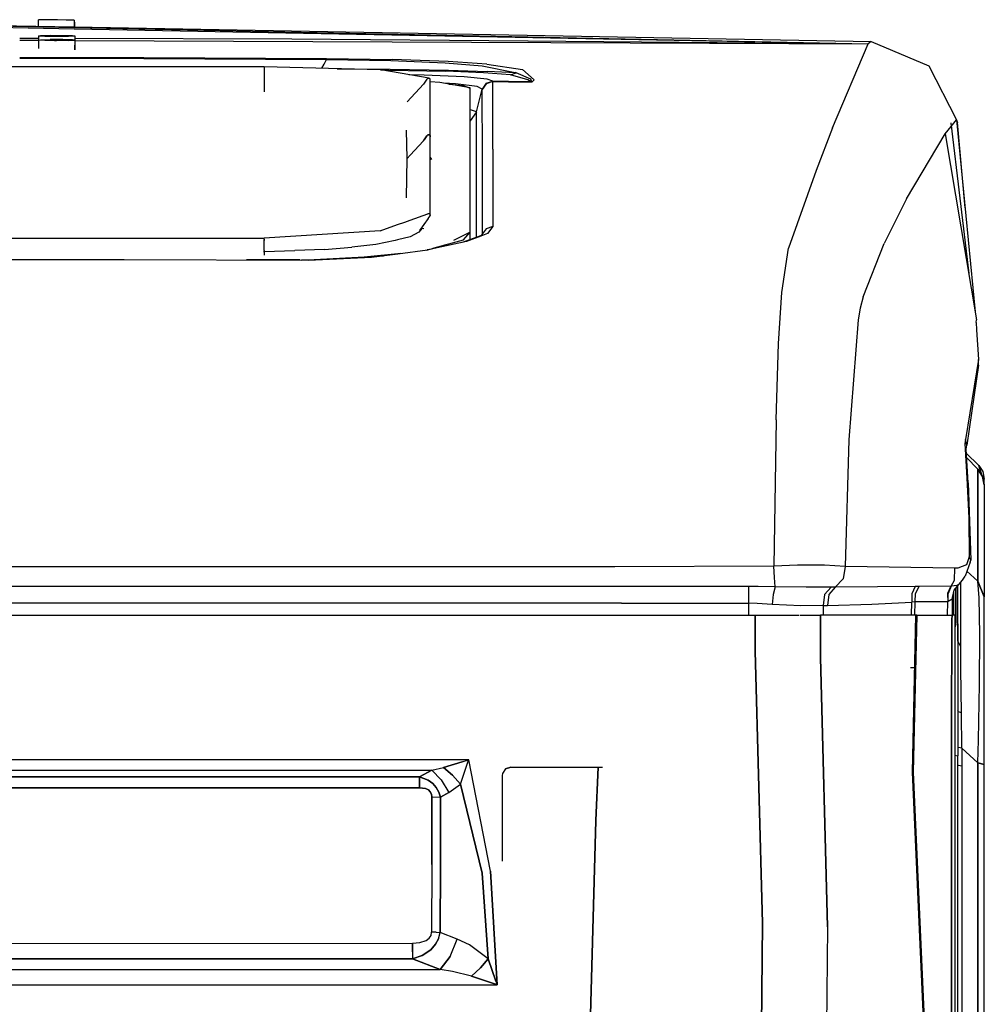
# Model space of a CAD drawing. Units: millimetres. Extents: x 967 to 8865, y -1812 to 1973.
# Drawn here: x 4025 to 4365, y 701 to 1048 of the extents above; entities that cross this region are included whole.
import ezdxf

# ---------------------------------------------------------------- set-up
doc = ezdxf.new("R2010")
doc.units = ezdxf.units.MM
doc.layers.add('TFR-TRI', color=7, linetype='CONTINUOUS', true_color=0xffffff)

msp = doc.modelspace()

# ---------------------------------------------------------------- linework, layer by layer
at = {"layer": 'TFR-TRI', "color": 18, "linetype": 'CONTINUOUS'}
for p, q in [((4031.401855, 1046.0979), (4031.444336, 1048.389893)), ((4032.965332, 1048.396729), (4031.444336, 1048.389893)), ((4036.813965, 1048.343506), (4032.965332, 1048.396729)), ((4038.10791, 1048.320068), (4036.813965, 1048.343506)), ((4041.19043, 1048.254639), (4038.10791, 1048.320068)), ((4044.045898, 1048.172119), (4041.19043, 1048.254639)), ((4044.045898, 1048.172119), (4044.002441, 1045.866943)), ((3933.334961, 1047.898682), (4043.998047, 1045.631104)), ((3933.334961, 1047.898682), (4043.998047, 1045.631104)), ((3933.334961, 1047.898682), (4044.002441, 1045.866943)), ((3933.335449, 1047.321045), (4043.990234, 1045.2146)), ((3933.335449, 1047.321045), (4043.990234, 1045.2146)), ((4043.990234, 1045.2146), (4324.021484, 1039.88501)), ((4043.990234, 1045.2146), (4324.021484, 1039.88501)), ((4043.998047, 1045.631104), (4324.024414, 1039.892822)), ((4043.998047, 1045.631104), (4324.024414, 1039.892822)), ((4044.002441, 1045.866943), (4325.149414, 1040.703857)), ((4044.034668, 1047.572998), (4044.303223, 1047.560791)), ((4044.277344, 1045.861572), (4044.303223, 1047.560791)), ((4024.79834, 1041.931885), (4031.41748, 1041.915771)), ((4024.79834, 1041.931885), (4031.41748, 1041.915771)), ((4024.79834, 1041.177979), (4031.410156, 1041.14917)), ((4024.79834, 1041.177979), (4031.410156, 1041.14917)), ((4031.410156, 1041.167236), (4031.402832, 1038.2146)), ((4031.410156, 1041.167236), (4032.181152, 1041.315674)), ((4033.630371, 1041.030029), (4031.410156, 1041.167236)), ((4033.630371, 1041.030029), (4031.410156, 1041.167236)), ((4031.419922, 1042.704346), (4031.415527, 1041.168213)), ((4031.419922, 1042.704346), (4032.190918, 1042.817627)), ((4031.419922, 1042.704346), (4033.640137, 1042.596436)), ((4031.419922, 1042.704346), (4033.640137, 1042.596436)), ((4032.181152, 1041.315674), (4035.583984, 1041.404541)), ((4032.190918, 1042.817627), (4035.593262, 1042.884521)), ((4033.640137, 1042.596436), (4037.813965, 1042.545654)), ((4033.640137, 1042.596436), (4037.813965, 1042.545654)), ((4040.025391, 1041.394287), (4035.583984, 1041.404541)), ((4035.593262, 1042.884521), (4040.034668, 1042.873291)), ((4037.813965, 1042.545654), (4041.945312, 1042.574463)), ((4037.813965, 1042.545654), (4041.945312, 1042.574463)), ((4043.428223, 1041.287842), (4040.025391, 1041.394287)), ((4040.034668, 1042.873291), (4043.4375, 1042.789307)), ((4041.945312, 1042.574463), (4041.987793, 1042.575439)), ((4041.945312, 1042.574463), (4041.987793, 1042.575439)), ((4041.978027, 1041.01001), (4044.199219, 1041.136475)), ((4041.978027, 1041.01001), (4044.199219, 1041.136475)), ((4041.987793, 1042.575439), (4043.941895, 1042.659912)), ((4041.987793, 1042.575439), (4043.941895, 1042.659912)), ((4044.199219, 1041.136475), (4043.428223, 1041.287842)), ((4043.4375, 1042.789307), (4043.943359, 1042.712158)), ((4043.942383, 1042.6604), (4044.208496, 1042.671631)), ((4043.942383, 1042.6604), (4044.208496, 1042.671631)), ((4043.943359, 1042.712158), (4044.208496, 1042.671631)), ((4044.199219, 1041.136475), (4044.191406, 1037.776123)), ((4044.208496, 1042.671631), (4044.195801, 1037.776123)), ((4044.20459, 1041.093506), (4324.013672, 1039.873291)), ((4044.20459, 1041.093506), (4324.013672, 1039.873291)), ((4044.206543, 1041.88501), (4120.82959, 1041.699951)), ((4044.206543, 1041.88501), (4120.82959, 1041.699951)), ((4120.82959, 1041.699951), (4204.123047, 1040.954834)), ((4120.82959, 1041.699951), (4204.123047, 1040.954834)), ((4037.032715, 1040.971436), (4033.630371, 1041.030029)), ((4037.032715, 1040.971436), (4033.630371, 1041.030029)), ((4037.804199, 1040.968018), (4037.032715, 1040.971436)), ((4037.804199, 1040.968018), (4037.032715, 1040.971436)), ((4041.978027, 1041.01001), (4037.804199, 1040.968018)), ((4041.978027, 1041.01001), (4037.804199, 1040.968018)), ((4203.956055, 1040.957764), (4204.123047, 1040.954834)), ((4204.123047, 1040.954834), (4324.014648, 1039.882568)), ((4204.123047, 1040.954834), (4324.014648, 1039.882568)), ((4311.453613, 1010.328369), (4324.013672, 1039.873291)), ((4311.453613, 1010.328369), (4324.013672, 1039.873291)), ((4324.013672, 1039.873291), (4324.016113, 1039.873779)), ((4324.013672, 1039.873291), (4324.016113, 1039.873779)), ((4324.021484, 1039.88501), (4324.014648, 1039.882568)), ((4324.021484, 1039.88501), (4324.014648, 1039.882568)), ((4324.016113, 1039.873779), (4324.014648, 1039.882568)), ((4324.016113, 1039.873779), (4324.014648, 1039.882568)), ((4324.024414, 1039.892822), (4324.021484, 1039.889404)), ((4324.024414, 1039.892822), (4324.021484, 1039.889404)), ((4324.021484, 1039.889404), (4324.021484, 1039.88501)), ((4324.021484, 1039.889404), (4324.021484, 1039.88501)), ((4325.149414, 1040.703857), (4324.024414, 1039.892822)), ((4325.149414, 1040.703857), (4324.024414, 1039.892822)), ((4325.149414, 1040.703857), (4345.379883, 1032.168213)), ((4024.799316, 1035.124756), (4068.60498, 1035.04126)), ((4024.799316, 1035.124756), (4068.60498, 1035.04126)), ((4068.589844, 1034.661865), (4024.799805, 1034.744873)), ((4068.589844, 1034.661865), (4024.799805, 1034.744873)), ((4068.589844, 1034.661865), (4132.97998, 1034.353271)), ((4068.589844, 1034.661865), (4132.97998, 1034.353271)), ((4068.60498, 1035.04126), (4132.991211, 1034.732666)), ((4068.60498, 1035.04126), (4132.991211, 1034.732666)), ((4132.174805, 1032.770752), (4132.97998, 1034.353271)), ((4132.174805, 1032.770752), (4132.97998, 1034.353271)), ((4132.98291, 1034.616455), (4132.97998, 1034.353271)), ((4132.98291, 1034.616455), (4132.97998, 1034.353271)), ((4132.97998, 1034.353271), (4155.69043, 1034.034912)), ((4132.97998, 1034.353271), (4155.69043, 1034.034912)), ((4132.98291, 1034.616455), (4132.991211, 1034.732666)), ((4132.98291, 1034.616455), (4132.991211, 1034.732666)), ((4132.991211, 1034.732666), (4156.211914, 1034.396729)), ((4132.991211, 1034.732666), (4156.211914, 1034.396729)), ((4175.928711, 1033.6604), (4156.211914, 1034.396729)), ((4175.928711, 1033.6604), (4156.211914, 1034.396729)), ((4111, 1031.835205), (3954.999512, 1031.835205)), ((4151.905762, 1030.717041), (4111, 1031.835205)), ((4111, 1031.835205), (4111, 1031.801514)), ((4111, 1031.835205), (4111, 1031.801514)), ((4111, 1031.801514), (4111, 1031.425537)), ((4111, 1031.801514), (4111, 1031.425537)), ((4111, 1031.425537), (4111, 1029.995361)), ((4111, 1031.425537), (4111, 1029.995361)), ((4131.417969, 1031.2771), (4132.174805, 1032.770752)), ((4131.417969, 1031.2771), (4132.174805, 1032.770752)), ((4136.767578, 1031.130615), (4155.517578, 1030.940674)), ((4136.767578, 1031.130615), (4155.517578, 1030.940674)), ((4152.116211, 1030.704346), (4151.905762, 1030.717041)), ((4169.205566, 1027.803467), (4152.116211, 1030.704346)), ((4152.176758, 1030.69458), (4155.099121, 1030.665771)), ((4152.176758, 1030.69458), (4155.099121, 1030.665771)), ((4155.099121, 1030.665771), (4175.143555, 1030.238037)), ((4155.099121, 1030.665771), (4175.143555, 1030.238037)), ((4155.517578, 1030.940674), (4176.030273, 1030.566162)), ((4155.517578, 1030.940674), (4176.030273, 1030.566162)), ((4155.69043, 1034.034912), (4174.836914, 1033.244385)), ((4155.69043, 1034.034912), (4174.836914, 1033.244385)), ((4174.836914, 1033.244385), (4187.872559, 1032.137939)), ((4174.836914, 1033.244385), (4187.872559, 1032.137939)), ((4189.526855, 1032.692139), (4175.928711, 1033.6604)), ((4189.526855, 1032.692139), (4175.928711, 1033.6604)), ((4187.872559, 1032.137939), (4199.538574, 1029.836182)), ((4187.872559, 1032.137939), (4199.538574, 1029.836182)), ((4189.526855, 1032.692139), (4202.082031, 1030.826904)), ((4189.526855, 1032.692139), (4202.082031, 1030.826904)), ((4206.212891, 1027.252197), (4202.082031, 1030.826904)), ((4206.212891, 1027.252197), (4202.082031, 1030.826904)), ((4345.379883, 1032.168213), (4355.227051, 1013.108643)), ((4111, 1029.995361), (4111, 1029.591064)), ((4111, 1029.995361), (4111, 1029.591064)), ((4111, 1029.591064), (4111, 1022.975342)), ((4111, 1029.591064), (4111, 1022.975342)), ((4167.495117, 1028.887451), (4162.041016, 1029.019775)), ((4167.495117, 1028.887451), (4162.041016, 1029.019775)), ((4168.415527, 1027.448486), (4167.470703, 1026.084229)), ((4168.415527, 1027.448486), (4167.470703, 1026.084229)), ((4181.532227, 1028.236572), (4167.495117, 1028.887451)), ((4181.532227, 1028.236572), (4167.495117, 1028.887451)), ((4168.678223, 1027.69458), (4168.415527, 1027.448486)), ((4168.678223, 1027.69458), (4168.415527, 1027.448486)), ((4168.789062, 1027.798584), (4168.686523, 1027.702393)), ((4168.789062, 1027.798584), (4168.686523, 1027.702393)), ((4168.789062, 1027.798584), (4169.205566, 1027.803467)), ((4168.789062, 1027.798584), (4169.205566, 1027.803467)), ((4169.205566, 1027.803467), (4169.518066, 1027.548584)), ((4169.544922, 1027.498779), (4169.518066, 1027.548584)), ((4169.589844, 1027.369873), (4169.544922, 1027.498779)), ((4169.59375, 1027.141357), (4169.589844, 1027.369873)), ((4188.323242, 1029.70874), (4175.143555, 1030.238037)), ((4188.323242, 1029.70874), (4175.143555, 1030.238037)), ((4176.030273, 1030.566162), (4189.676758, 1030.167725)), ((4176.030273, 1030.566162), (4189.676758, 1030.167725)), ((4189.694824, 1027.432373), (4181.532227, 1028.236572)), ((4189.694824, 1027.432373), (4181.532227, 1028.236572)), ((4197.954102, 1028.931885), (4188.323242, 1029.70874)), ((4197.954102, 1028.931885), (4188.323242, 1029.70874)), ((4199.89502, 1029.701904), (4189.676758, 1030.167725)), ((4199.89502, 1029.701904), (4189.676758, 1030.167725)), ((4191.645508, 1026.757568), (4189.694824, 1027.432373)), ((4191.645508, 1026.757568), (4189.694824, 1027.432373)), ((4197.954102, 1028.931885), (4199.89502, 1029.701904)), ((4197.954102, 1028.931885), (4199.89502, 1029.701904)), ((4204.039062, 1027.239014), (4197.954102, 1028.931885)), ((4204.039062, 1027.239014), (4197.954102, 1028.931885)), ((4199.89502, 1029.701904), (4199.538574, 1029.836182)), ((4199.89502, 1029.701904), (4199.538574, 1029.836182)), ((4205.096191, 1027.425537), (4199.89502, 1029.701904)), ((4205.096191, 1027.425537), (4199.89502, 1029.701904)), ((4204.951172, 1026.655029), (4204.039062, 1027.239014)), ((4204.951172, 1026.655029), (4204.039062, 1027.239014)), ((4205.284668, 1026.674561), (4205.096191, 1027.425537)), ((4205.284668, 1026.674561), (4205.096191, 1027.425537)), ((4205.546875, 1026.484619), (4206.212891, 1027.252197)), ((4205.546875, 1026.484619), (4206.212891, 1027.252197)), ((4167.206055, 1025.697998), (4161.421387, 1019.484131)), ((4167.206055, 1025.697998), (4161.421387, 1019.484131)), ((4167.470703, 1026.084229), (4167.206055, 1025.697998)), ((4167.470703, 1026.084229), (4167.206055, 1025.697998)), ((4169.589844, 1018.349854), (4169.59375, 1027.141357)), ((4172.933105, 1026.293213), (4169.59375, 1026.502197)), ((4183.628906, 1024.357666), (4172.933105, 1026.293213)), ((4178.521973, 1025.820068), (4174.292969, 1026.047119)), ((4178.521973, 1025.820068), (4174.292969, 1026.047119)), ((4176.183105, 1025.704834), (4181.284668, 1025.240967)), ((4186.171875, 1024.830322), (4178.521973, 1025.820068)), ((4186.171875, 1024.830322), (4178.521973, 1025.820068)), ((4181.284668, 1025.240967), (4183.287598, 1024.419189)), ((4183.628906, 973.464111), (4183.628906, 1024.357666)), ((4185.848633, 1015.924561), (4187.949707, 1023.94458)), ((4185.848633, 1015.924561), (4187.949707, 1023.94458)), ((4187.949707, 1023.94458), (4186.171875, 1024.830322)), ((4187.949707, 1023.94458), (4186.171875, 1024.830322)), ((4189.317383, 1025.980713), (4187.949707, 1023.94458)), ((4189.317383, 1025.980713), (4187.949707, 1023.94458)), ((4187.950684, 1023.938721), (4187.949707, 1023.94458)), ((4187.950684, 1023.938721), (4187.949707, 1023.94458)), ((4189.318848, 1025.975342), (4187.950684, 1023.938721)), ((4189.318848, 1025.975342), (4187.950684, 1023.938721)), ((4187.961426, 1023.779541), (4187.950684, 1023.938721)), ((4187.961426, 1023.779541), (4187.950684, 1023.938721)), ((4189.329102, 1025.811279), (4187.961426, 1023.779541)), ((4189.329102, 1025.811279), (4187.961426, 1023.779541)), ((4187.973633, 1000.010986), (4187.961426, 1023.779541)), ((4187.973633, 1000.010986), (4187.961426, 1023.779541)), ((4189.317383, 1025.980713), (4191.645508, 1026.757568)), ((4189.317383, 1025.980713), (4191.645508, 1026.757568)), ((4189.318848, 1025.975342), (4191.646484, 1026.751709)), ((4189.318848, 1025.975342), (4191.646484, 1026.751709)), ((4191.657227, 1026.586182), (4189.329102, 1025.811279)), ((4191.657227, 1026.586182), (4189.329102, 1025.811279)), ((4191.645508, 1026.757568), (4191.646484, 1026.751709)), ((4191.645508, 1026.757568), (4191.646484, 1026.751709)), ((4191.657227, 1026.586182), (4191.646484, 1026.751709)), ((4191.657227, 1026.586182), (4191.646484, 1026.751709)), ((4191.646484, 1026.751709), (4197.186523, 1026.712158)), ((4191.646484, 1026.751709), (4197.186523, 1026.712158)), ((4191.667969, 1002.803467), (4191.657227, 1026.586182)), ((4191.667969, 1002.803467), (4191.657227, 1026.586182)), ((4191.657227, 1026.586182), (4197.172363, 1026.546631)), ((4191.657227, 1026.586182), (4197.172363, 1026.546631)), ((4197.172363, 1026.546631), (4205.546875, 1026.484619)), ((4197.172363, 1026.546631), (4205.546875, 1026.484619)), ((4197.186523, 1026.712158), (4204.951172, 1026.655029)), ((4197.186523, 1026.712158), (4204.951172, 1026.655029)), ((4204.951172, 1026.655029), (4205.284668, 1026.674561)), ((4204.951172, 1026.655029), (4205.284668, 1026.674561)), ((4204.951172, 1026.655029), (4205.53418, 1026.489014)), ((4204.951172, 1026.655029), (4205.53418, 1026.489014)), ((4205.541016, 1026.489014), (4205.284668, 1026.674561)), ((4205.541016, 1026.489014), (4205.284668, 1026.674561)), ((4205.546875, 1026.484619), (4205.53418, 1026.489014)), ((4205.546875, 1026.484619), (4205.53418, 1026.489014)), ((4205.546875, 1026.484619), (4205.541016, 1026.489014)), ((4205.546875, 1026.484619), (4205.541016, 1026.489014)), ((4169.59375, 1007.149658), (4169.589844, 1018.349854)), ((4183.748535, 1016.620361), (4183.628906, 1016.633545)), ((4183.748535, 1016.620361), (4183.628906, 1016.633545)), ((4185.848633, 1015.924561), (4183.705078, 1012.728271)), ((4185.848633, 1015.924561), (4183.705078, 1012.728271)), ((4185.848633, 1015.924561), (4183.748535, 1016.620361)), ((4185.848633, 1015.924561), (4183.748535, 1016.620361)), ((4185.851562, 994.996338), (4185.848633, 1015.924561)), ((4185.851562, 994.996338), (4185.848633, 1015.924561)), ((4183.705078, 1012.728271), (4183.628906, 1012.702393)), ((4183.705078, 1012.728271), (4183.628906, 1012.702393)), ((4311.453613, 1010.328369), (4305.684082, 995.285889)), ((4311.453613, 1010.328369), (4305.684082, 995.285889)), ((4351.187012, 1008.159912), (4353.297363, 1010.745361)), ((4351.187012, 1008.159912), (4353.297363, 1010.745361)), ((4353.139648, 1012.098389), (4353.297363, 1010.745361)), ((4353.139648, 1012.098389), (4359.505859, 958.896729)), ((4353.300781, 1010.749756), (4355.227051, 1013.108643)), ((4353.300781, 1010.749756), (4355.227051, 1013.108643)), ((4355.227051, 1013.108643), (4355.583496, 1012.113525)), ((4355.227051, 1013.108643), (4361.774414, 945.46167)), ((4358.225098, 982.134033), (4355.583496, 1012.113525)), ((4161.421387, 999.517822), (4161.222656, 1009.495361)), ((4167.470703, 1006.096436), (4168.415527, 1007.456299)), ((4167.470703, 1006.096436), (4168.415527, 1007.456299)), ((4168.415527, 1007.454346), (4167.470703, 1006.094482)), ((4168.415527, 1007.456299), (4168.789062, 1007.804932)), ((4168.415527, 1007.456299), (4168.789062, 1007.804932)), ((4168.789062, 1007.802979), (4168.415527, 1007.454346)), ((4169.205566, 1007.810303), (4168.789062, 1007.804932)), ((4169.205566, 1007.810303), (4168.789062, 1007.804932)), ((4168.789062, 1007.802979), (4169.205566, 1007.80835)), ((4169.518066, 1007.555908), (4169.205566, 1007.810303)), ((4169.518066, 1007.555908), (4169.205566, 1007.810303)), ((4169.205566, 1007.80835), (4169.518066, 1007.553955)), ((4169.544922, 1007.506592), (4169.518066, 1007.555908)), ((4169.544922, 1007.506592), (4169.518066, 1007.555908)), ((4169.518066, 1007.553955), (4169.544922, 1007.50415)), ((4169.589844, 1007.378174), (4169.544922, 1007.506592)), ((4169.589844, 1007.378174), (4169.544922, 1007.506592)), ((4169.544922, 1007.50415), (4169.589844, 1007.376221)), ((4169.59375, 1007.149658), (4169.589844, 1007.378174)), ((4169.59375, 1007.149658), (4169.589844, 1007.378174)), ((4169.589844, 1007.376221), (4169.59375, 1007.147705)), ((4169.589844, 1007.136475), (4169.59375, 1007.149658)), ((4169.589844, 994.453369), (4169.59375, 1007.147705)), ((4337.608398, 985.292236), (4351.187012, 1008.159912)), ((4337.608398, 985.292236), (4351.187012, 1008.159912)), ((4351.187012, 1008.159912), (4362.260742, 942.581787)), ((4167.206055, 1005.711182), (4162.478516, 1000.649658)), ((4167.206055, 1005.711182), (4162.478516, 1000.649658)), ((4162.478516, 1000.647705), (4167.206055, 1005.709717)), ((4167.206055, 1005.711182), (4167.470703, 1006.096436)), ((4167.206055, 1005.711182), (4167.470703, 1006.096436)), ((4167.206055, 1005.709717), (4167.470703, 1006.094482)), ((4161.222656, 985.633545), (4161.421387, 999.515869)), ((4162.476562, 1000.647705), (4161.421387, 999.517822)), ((4162.476562, 1000.647705), (4161.421387, 999.517822)), ((4161.421387, 999.515869), (4162.476562, 1000.645752)), ((4161.421387, 999.517822), (4161.421387, 999.515869)), ((4169.986816, 999.087646), (4169.591797, 999.823975)), ((4169.986816, 999.087646), (4169.591797, 999.823975)), ((4169.591797, 999.822021), (4169.986816, 999.085693)), ((4187.991211, 972.866943), (4187.973633, 1000.010986)), ((4187.991211, 972.866943), (4187.973633, 1000.010986)), ((4191.667969, 1002.803467), (4191.685059, 975.470459)), ((4191.667969, 1002.803467), (4191.685059, 975.470459)), ((4169.59375, 979.359619), (4169.589844, 994.453369)), ((4185.854492, 971.727783), (4185.851562, 994.996338)), ((4185.854492, 971.727783), (4185.851562, 994.996338)), ((4305.684082, 995.285889), (4295.983398, 967.829834)), ((4305.684082, 995.285889), (4295.983398, 967.829834)), ((4337.608398, 985.292236), (4329.620117, 969.53833)), ((4337.608398, 985.292236), (4329.620117, 969.53833)), ((4162.478516, 977.762451), (4168.789062, 980.011963)), ((4169.205566, 980.016846), (4168.789062, 980.011963)), ((4169.205566, 980.016846), (4168.789062, 980.011963)), ((4168.905762, 978.306396), (4169.567871, 979.27124)), ((4169.518066, 979.763916), (4169.205566, 980.016846)), ((4169.518066, 979.763916), (4169.205566, 980.016846)), ((4169.544922, 979.7146), (4169.518066, 979.763916)), ((4169.544922, 979.7146), (4169.518066, 979.763916)), ((4169.589844, 979.58667), (4169.544922, 979.7146)), ((4169.589844, 979.58667), (4169.544922, 979.7146)), ((4169.567871, 979.27124), (4169.59375, 979.359619)), ((4169.589844, 979.58667), (4169.59375, 979.359619)), ((4169.589844, 979.58667), (4169.59375, 979.359619)), ((4151.904297, 973.99292), (4158.091309, 976.198486)), ((4158.103027, 976.202881), (4160.601562, 977.093506)), ((4160.602051, 977.093506), (4162.476562, 977.761475)), ((4167.313477, 976.201416), (4165.820312, 974.079346)), ((4166.661133, 975.120361), (4166.686035, 975.309326)), ((4166.763672, 974.961182), (4166.661133, 975.120361)), ((4166.763672, 974.961182), (4166.661133, 975.120361)), ((4168.905762, 978.306396), (4167.313477, 976.201416)), ((4191.685059, 975.470459), (4189.36084, 974.704346)), ((4191.685059, 975.470459), (4189.36084, 974.704346)), ((4191.685059, 975.470459), (4189.789062, 972.998291)), ((4191.685059, 975.470459), (4189.789062, 972.998291)), ((4151.904297, 973.99292), (4111, 971.397705)), ((4162.464355, 971.905029), (4158.104004, 970.796631)), ((4165.579102, 973.556885), (4162.464355, 971.905029)), ((4166.763672, 974.961182), (4165.579102, 973.556885)), ((4166.196777, 974.55835), (4166.117188, 974.501221)), ((4166.763672, 974.961182), (4167.283203, 974.804932)), ((4166.763672, 974.961182), (4167.283203, 974.804932)), ((4183.407715, 973.428467), (4177.816895, 970.555908)), ((4183.407715, 973.428467), (4177.816895, 970.555908)), ((4187.63623, 972.390381), (4180.877441, 969.878174)), ((4181.284668, 970.828857), (4183.628906, 973.464111)), ((4181.284668, 970.828857), (4183.628906, 973.464111)), ((4187.391602, 972.094971), (4182.335449, 970.189697)), ((4187.391602, 972.094971), (4182.335449, 970.189697)), ((4183.628906, 971.489014), (4183.628906, 973.464111)), ((4189.789062, 972.998291), (4187.41748, 972.104736)), ((4189.789062, 972.998291), (4187.41748, 972.104736)), ((4189.36084, 974.704346), (4187.605469, 972.37915)), ((3795, 971.397705), (4111, 971.397705)), ((4111, 971.340576), (4111, 971.397705)), ((4111, 971.340576), (4111, 971.397705)), ((4111, 971.04126), (4111, 971.340576)), ((4111, 971.04126), (4111, 971.340576)), ((4111, 971.04126), (4111, 970.988037)), ((4111, 971.04126), (4111, 970.988037)), ((4111, 970.988037), (4111, 970.853271)), ((4111, 970.988037), (4111, 970.853271)), ((4111, 970.54126), (4111, 970.853271)), ((4111, 970.853271), (4111, 970.625732)), ((4111, 970.54126), (4111, 970.625732)), ((4111, 969.675537), (4111, 970.54126)), ((4111, 969.675537), (4111, 970.54126)), ((4111, 967.808838), (4111, 969.675537)), ((4111, 967.808838), (4111, 969.675537)), ((4132.278809, 967.369385), (4141.893555, 968.267334)), ((4150.375977, 969.173584), (4141.893555, 968.267334)), ((4157.25, 970.579346), (4150.375977, 969.173584)), ((4158.099121, 970.795166), (4157.25, 970.579346)), ((4171.01709, 967.983154), (4181.284668, 970.828857)), ((4171.01709, 967.983154), (4181.284668, 970.828857)), ((4182.335449, 970.189697), (4171.01709, 967.784912)), ((4182.335449, 970.189697), (4171.01709, 967.772705)), ((4182.335449, 970.189697), (4171.01709, 967.772705)), ((4174.90918, 969.061768), (4173.414551, 968.293701)), ((4174.90918, 969.061768), (4173.414551, 968.293701)), ((4183.628906, 970.900635), (4183.628906, 971.489014)), ((4322.303711, 950.706787), (4329.620117, 969.53833)), ((4322.303711, 950.706787), (4329.620117, 969.53833)), ((4111, 967.061768), (4111, 967.808838)), ((4111, 967.061768), (4111, 967.808838)), ((4111, 967.061768), (4111, 966.825928)), ((4111, 967.061768), (4111, 966.825928)), ((4111, 966.651611), (4121.780762, 966.999268)), ((4111, 966.651611), (4111, 966.825928)), ((4111, 966.651611), (4111, 966.825928)), ((4111, 966.418213), (4111, 966.651611)), ((4111, 966.418213), (4111, 966.651611)), ((4111, 966.418213), (4111, 965.416748)), ((4111, 966.418213), (4111, 965.416748)), ((4132.278809, 967.369385), (4121.780762, 966.999268)), ((4124.171387, 963.678955), (4153.053223, 965.197021)), ((4124.171387, 963.678955), (4153.053223, 965.197021)), ((4148.691406, 964.968018), (4142.676758, 964.373779)), ((4148.691406, 964.968018), (4142.676758, 964.373779)), ((4158.178223, 965.905518), (4148.691406, 964.968018)), ((4158.178223, 965.905518), (4148.691406, 964.968018)), ((4148.908203, 964.647217), (4158.177246, 965.876709)), ((4158.182129, 965.877197), (4168.635254, 967.263916)), ((4159.015137, 965.988037), (4158.182129, 965.905518)), ((4159.015137, 965.988037), (4158.182129, 965.905518)), ((4168.229004, 967.209717), (4169.986816, 967.69751)), ((4168.229004, 967.209717), (4169.986816, 967.69751)), ((4169.986816, 967.565674), (4168.454102, 967.23999)), ((4169.986816, 967.55249), (4168.635254, 967.263916)), ((4169.986816, 967.55249), (4168.635254, 967.263916)), ((4169.987305, 967.69751), (4171.015137, 967.982178)), ((4169.987305, 967.69751), (4171.015137, 967.982178)), ((4171.015625, 967.784424), (4169.987305, 967.565674)), ((4171.015625, 967.772217), (4169.987305, 967.55249)), ((4171.015625, 967.772217), (4169.987305, 967.55249)), ((4293.57373, 952.241943), (4295.983398, 967.829834)), ((4293.57373, 952.241943), (4295.983398, 967.829834)), ((3757.590332, 963.72876), (4061.64209, 963.85376)), ((4061.64209, 963.85376), (4126.704102, 963.671143)), ((4123.620605, 963.733154), (4104.817871, 963.733154)), ((4123.620605, 963.733154), (4104.817871, 963.733154)), ((4123.620605, 963.733154), (4123.635254, 963.733154)), ((4123.620605, 963.68042), (4123.620605, 963.733154)), ((4123.620605, 963.733154), (4123.635254, 963.733154)), ((4123.620605, 963.68042), (4123.620605, 963.733154)), ((4124.214844, 963.746826), (4126.523438, 963.80249)), ((4124.214844, 963.746826), (4126.523438, 963.80249)), ((4126.523438, 963.80249), (4133.446289, 963.968018)), ((4126.523438, 963.80249), (4133.446289, 963.968018)), ((4126.704102, 963.671143), (4148.908203, 964.647217)), ((4292.449219, 934.331299), (4293.57373, 952.241943)), ((4292.449219, 934.331299), (4293.57373, 952.241943)), ((4322.303711, 950.706787), (4321.225586, 946.748291)), ((4322.303711, 950.706787), (4321.225586, 946.748291)), ((4321.225586, 946.748291), (4320.453613, 942.640381)), ((4321.225586, 946.748291), (4320.453613, 942.640381)), ((4320.453613, 942.640381), (4317.177734, 900.318604)), ((4320.453613, 942.640381), (4317.177734, 900.318604)), ((4362.114746, 941.709717), (4362.260742, 942.581787)), ((4362.114746, 941.709717), (4362.260742, 942.581787)), ((4362.114746, 941.709717), (4362.257812, 939.093506)), ((4362.115723, 941.696533), (4362.260742, 942.581787)), ((4362.257812, 939.093506), (4362.888672, 928.664307)), ((4291.564453, 907.427979), (4292.449219, 934.331299)), ((4291.564453, 907.427979), (4292.449219, 934.331299)), ((4362.888672, 928.664307), (4358.371094, 900.392822)), ((4362.888672, 928.664307), (4358.371094, 900.392822)), ((4362.983887, 926.638428), (4358.846191, 898.454346)), ((4362.983887, 926.638428), (4362.888672, 928.664307)), ((4291.564453, 907.427979), (4290.734375, 855.82251)), ((4291.564453, 907.427979), (4290.734375, 855.82251)), ((4317.177734, 900.318604), (4315.924316, 855.718994)), ((4317.177734, 900.318604), (4315.924316, 855.718994)), ((4358.371094, 900.392822), (4358.089355, 898.989502)), ((4358.371094, 900.392822), (4358.089355, 898.989502)), ((4358.089355, 898.989502), (4358.816895, 886.844482)), ((4358.089355, 898.989502), (4358.816895, 886.844482)), ((4358.846191, 898.454346), (4358.371094, 900.392822)), ((4358.846191, 898.454346), (4358.371094, 900.392822)), ((4358.570801, 897.07251), (4358.846191, 898.454346)), ((4359.285156, 885.143799), (4358.570801, 897.07251)), ((4358.654785, 895.676514), (4363.008789, 891.32251)), ((4362.724121, 889.9646), (4358.748535, 894.101807)), ((4358.751953, 894.051025), (4362.715332, 889.958252)), ((4358.751953, 894.051025), (4362.715332, 889.958252)), ((4362.715332, 889.958252), (4362.724121, 889.9646)), ((4362.724121, 889.9646), (4362.715332, 889.958252)), ((4362.715332, 889.958252), (4362.715332, 850.494873)), ((4362.715332, 889.958252), (4364.40625, 887.437744)), ((4364.40625, 887.437744), (4362.715332, 889.958252)), ((4362.715332, 850.494873), (4362.715332, 889.958252)), ((4362.724121, 889.9646), (4364.408691, 887.445068)), ((4363.980469, 888.085205), (4363.008789, 891.32251)), ((4363.008789, 891.32251), (4364.482422, 889.116455)), ((4363.008789, 891.32251), (4363.980469, 888.085205)), ((4364.482422, 889.116455), (4364.999512, 886.514404)), ((4358.816895, 886.844482), (4359.524902, 872.773682)), ((4358.816895, 886.844482), (4359.524902, 872.773682)), ((4359.285156, 885.143799), (4360.194824, 857.89624)), ((4364.999512, 884.463623), (4364.40625, 887.437744)), ((4364.40625, 887.437744), (4364.999512, 884.463623)), ((4364.408691, 887.445068), (4364.999512, 884.474854)), ((4364.999512, 884.474854), (4364.999512, 886.514404)), ((4364.999512, 884.474854), (4364.999512, 884.463623)), ((4364.999512, 884.463623), (4364.999512, 845.000244)), ((4359.524902, 872.773682), (4359.674805, 859.126221)), ((4359.524902, 872.773682), (4359.674805, 859.126221)), ((4360.002441, 857.170654), (4358.253906, 852.324951)), ((4359.674805, 859.126221), (4358.657227, 856.313232)), ((4359.674805, 859.126221), (4358.657227, 856.313232)), ((4360.194824, 857.89624), (4359.674805, 859.126221)), ((4360.194824, 857.89624), (4359.674805, 859.126221)), ((4360.002441, 857.170654), (4360.194824, 857.89624)), ((4234.645508, 855.522705), (4010.896484, 855.52124)), ((4234.645508, 855.522705), (4010.896484, 855.52124)), ((4290.734375, 855.82251), (4234.645508, 855.522705)), ((4290.734375, 855.82251), (4234.645508, 855.522705)), ((4299.056641, 856.168701), (4290.734375, 855.82251)), ((4299.056641, 856.168701), (4290.734375, 855.82251)), ((4291.041504, 851.749756), (4290.734375, 855.82251)), ((4291.041504, 851.749756), (4290.734375, 855.82251)), ((4308.595703, 856.131592), (4299.056641, 856.168701)), ((4308.595703, 856.131592), (4299.056641, 856.168701)), ((4315.924316, 855.718994), (4308.595703, 856.131592)), ((4315.924316, 855.718994), (4308.595703, 856.131592)), ((4315.924316, 855.718994), (4315.189941, 851.326904)), ((4315.924316, 855.718994), (4315.189941, 851.326904)), ((4354.640625, 855.087158), (4315.924316, 855.718994)), ((4354.640625, 855.087158), (4315.924316, 855.718994)), ((4354.496094, 850.918213), (4354.640625, 855.087158)), ((4354.496094, 850.918213), (4354.640625, 855.087158)), ((4355.64209, 855.152588), (4354.640625, 855.087158)), ((4355.64209, 855.152588), (4354.640625, 855.087158)), ((4358.657227, 856.313232), (4355.64209, 855.152588)), ((4358.657227, 856.313232), (4355.64209, 855.152588)), ((4362.715332, 850.494873), (4358.874512, 854.044678)), ((4362.715332, 850.494873), (4358.874512, 854.044678)), ((4291.236816, 848.541748), (4291.041504, 851.749756)), ((4291.236816, 848.541748), (4291.041504, 851.749756)), ((4315.189941, 851.326904), (4312.449219, 848.454834)), ((4315.189941, 851.326904), (4312.449219, 848.454834)), ((4353.346191, 848.734619), (4354.496094, 850.918213)), ((4353.346191, 848.734619), (4354.496094, 850.918213)), ((4355.970215, 849.395264), (4357.35791, 850.813721)), ((4357.35791, 850.813721), (4358.253906, 852.324951)), ((4363.185547, 844.689697), (4362.715332, 850.494873)), ((4362.715332, 850.494873), (4364.999512, 845.000244)), ((4364.999512, 845.000244), (4362.715332, 850.494873)), ((4363.185547, 844.689697), (4362.715332, 850.494873)), ((4237.100098, 848.6604), (3902.791504, 848.6604)), ((4237.100098, 848.6604), (3902.791504, 848.6604)), ((4281.981934, 848.6604), (4237.100098, 848.6604)), ((4281.981934, 848.6604), (4237.100098, 848.6604)), ((4285.273926, 848.618896), (4281.981934, 848.6604)), ((4281.981934, 845.965088), (4281.981934, 848.6604)), ((4281.981934, 845.965088), (4281.981934, 848.6604)), ((4285.273926, 848.618896), (4281.981934, 848.6604)), ((4291.236816, 848.541748), (4285.273926, 848.618896)), ((4291.236816, 848.541748), (4285.273926, 848.618896)), ((4291.236816, 848.541748), (4290.533691, 845.775635)), ((4291.236816, 848.541748), (4290.533691, 845.775635)), ((4302.206543, 848.452881), (4291.236816, 848.541748)), ((4302.206543, 848.452881), (4291.236816, 848.541748)), ((4310.982422, 848.450439), (4302.206543, 848.452881)), ((4310.982422, 848.450439), (4302.206543, 848.452881)), ((4310.982422, 848.450439), (4308.64502, 845.830811)), ((4310.982422, 848.450439), (4308.64502, 845.830811)), ((4312.449219, 848.454834), (4310.162109, 845.826416)), ((4312.449219, 848.454834), (4310.162109, 845.826416)), ((4312.449219, 848.454834), (4310.982422, 848.450439)), ((4312.449219, 848.454834), (4310.982422, 848.450439)), ((4327.353027, 848.548096), (4312.449219, 848.454834)), ((4327.353027, 848.548096), (4312.449219, 848.454834)), ((4340.617676, 848.686279), (4327.353027, 848.548096)), ((4340.617676, 848.686279), (4327.353027, 848.548096)), ((4340.617676, 848.686279), (4339.404785, 846.093018)), ((4340.617676, 848.686279), (4339.404785, 846.093018)), ((4342.044922, 848.661865), (4340.617676, 848.686279)), ((4342.044922, 848.661865), (4340.617676, 848.686279)), ((4340.760254, 846.151611), (4342.044922, 848.661865)), ((4340.760254, 846.151611), (4342.044922, 848.661865)), ((4353.167969, 848.734619), (4342.044922, 848.661865)), ((4353.167969, 848.734619), (4342.044922, 848.661865)), ((4353.167969, 848.734619), (4352.038086, 846.170654)), ((4353.167969, 848.734619), (4352.038086, 846.170654)), ((4353.346191, 848.734619), (4352.192871, 846.19458)), ((4353.346191, 848.734619), (4352.192871, 846.19458)), ((4353.346191, 848.734619), (4353.167969, 848.734619)), ((4353.346191, 848.734619), (4353.167969, 848.734619)), ((4355.364746, 848.99292), (4353.346191, 848.734619)), ((4355.364746, 848.99292), (4353.346191, 848.734619)), ((4353.799805, 844.784912), (4354.369629, 847.331787)), ((4354.369629, 847.331787), (4355.970215, 849.395264)), ((4355, 836.264893), (4355, 848.144775)), ((4355.970215, 849.395264), (4355.364746, 848.99292)), ((4355.970215, 849.395264), (4355.364746, 848.99292)), ((4355.563965, 848.871826), (4355.587891, 841.812744)), ((4355.587891, 841.812744), (4355.563965, 848.871826)), ((4356.663086, 839.630615), (4356.722656, 850.164307)), ((4356.663086, 839.630615), (4356.722656, 850.164307)), ((4281.981934, 842.748291), (4281.981934, 845.965088)), ((4281.981934, 842.748291), (4281.981934, 845.965088)), ((4290.533691, 845.775635), (4290.219727, 842.291748)), ((4290.533691, 845.775635), (4290.219727, 842.291748)), ((4308.64502, 845.830811), (4308.108398, 841.917725)), ((4308.64502, 845.830811), (4308.108398, 841.917725)), ((4310.162109, 845.826416), (4309.671875, 841.938232)), ((4310.162109, 845.826416), (4309.671875, 841.938232)), ((4339.404785, 846.093018), (4339.396973, 843.056396)), ((4339.404785, 846.093018), (4339.396973, 843.056396)), ((4340.630371, 843.226807), (4340.760254, 846.151611)), ((4340.630371, 843.226807), (4340.760254, 846.151611)), ((4352.086914, 843.284912), (4340.630371, 843.226807)), ((4352.086914, 843.284912), (4340.630371, 843.226807)), ((4352.029297, 838.548584), (4352.086914, 843.284912)), ((4352.029297, 838.548584), (4352.086914, 843.284912)), ((4352.038086, 846.170654), (4352.086914, 843.284912)), ((4352.038086, 846.170654), (4352.086914, 843.284912)), ((4352.207031, 843.334717), (4352.086914, 843.284912)), ((4352.207031, 843.334717), (4352.086914, 843.284912)), ((4352.207031, 843.334717), (4352.192871, 846.19458)), ((4352.207031, 843.334717), (4352.192871, 846.19458)), ((4353.614746, 844.179443), (4352.207031, 843.334717)), ((4353.614746, 844.179443), (4352.207031, 843.334717)), ((4353.799805, 844.784912), (4353.614746, 844.179443)), ((4353.799805, 844.784912), (4353.614746, 844.179443)), ((4353.799805, 838.548584), (4353.799805, 844.784912)), ((4354.228516, 838.548584), (4354.228516, 846.700928)), ((4354.228516, 838.548584), (4354.228516, 846.700928)), ((4363.380371, 831.659912), (4363.185547, 844.689697)), ((4363.380371, 831.659912), (4363.185547, 844.689697)), ((4364.999512, 840.046143), (4364.999512, 845.000244)), ((4237.100098, 842.747803), (3902.791504, 842.74585)), ((4237.100098, 842.747803), (3902.791504, 842.74585)), ((4237.100098, 842.747803), (4281.981934, 842.748291)), ((4237.100098, 842.747803), (4281.981934, 842.748291)), ((4284.865723, 842.657959), (4281.981934, 842.748291)), ((4284.865723, 842.657959), (4281.981934, 842.748291)), ((4282.003418, 838.548584), (4281.981934, 842.748291)), ((4282.003418, 838.548584), (4281.981934, 842.748291)), ((4290.219727, 842.291748), (4284.865723, 842.657959)), ((4290.219727, 842.291748), (4284.865723, 842.657959)), ((4300.241211, 841.799561), (4290.219727, 842.291748)), ((4300.241211, 841.799561), (4290.219727, 842.291748)), ((4308.108398, 841.917725), (4300.241211, 841.799561)), ((4308.108398, 841.917725), (4300.241211, 841.799561)), ((4308.108398, 841.917725), (4308.107422, 838.548584)), ((4308.108398, 841.917725), (4308.107422, 838.548584)), ((4308.108398, 841.917725), (4309.671875, 841.938232)), ((4308.108398, 841.917725), (4309.671875, 841.938232)), ((4309.671875, 841.938232), (4325.347656, 842.380127)), ((4309.671875, 841.938232), (4325.347656, 842.380127)), ((4325.347656, 842.380127), (4339.396973, 843.056396)), ((4325.347656, 842.380127), (4339.396973, 843.056396)), ((4339.288086, 838.548584), (4339.396973, 843.056396)), ((4339.288086, 838.548584), (4339.396973, 843.056396)), ((4340.630371, 843.226807), (4339.396973, 843.056396)), ((4340.630371, 843.226807), (4339.396973, 843.056396)), ((4340.494141, 838.548584), (4340.630371, 843.226807)), ((4340.494141, 838.548584), (4340.630371, 843.226807)), ((4355.599609, 829.317139), (4355.587891, 841.812744)), ((4355.587891, 841.812744), (4355.599609, 829.317139)), ((4364.999512, 828.189697), (4364.999512, 840.046143)), ((3617.27832, 838.548584), (4130.276855, 838.548584)), ((4130.276855, 838.548584), (4284.125977, 838.548584)), ((4284.186523, 825.805908), (4284.125977, 838.548584)), ((4284.125977, 838.548584), (4290.496094, 838.548584)), ((4284.125977, 838.548584), (4284.186523, 825.805908)), ((4290.496094, 838.548584), (4299.61377, 838.548584)), ((4299.884277, 838.548584), (4307.28125, 838.548584)), ((4307.28125, 838.548584), (4307.275391, 823.620361)), ((4307.275391, 823.620361), (4307.28125, 838.548584)), ((4340.868652, 838.548584), (4307.28125, 838.548584)), ((4339.716797, 783.217529), (4340.868652, 838.548584)), ((4340.868652, 838.548584), (4339.716797, 783.217529)), ((4339.964355, 783.170166), (4341.141113, 838.548584)), ((4341.141113, 838.548584), (4339.964355, 783.170166)), ((4341.141113, 838.548584), (4340.868652, 838.548584)), ((4341.141113, 838.548584), (4353.610352, 838.548584)), ((4353.460449, 798.062744), (4353.599609, 836.909912)), ((4353.599609, 836.909912), (4353.460449, 798.062744)), ((4353.610352, 838.548584), (4353.599609, 836.909912)), ((4353.599609, 836.909912), (4353.610352, 838.548584)), ((4354.197754, 838.548584), (4353.610352, 838.548584)), ((4354.599609, 838.548584), (4354.197754, 838.548584)), ((4354.599609, 838.548584), (4354.599609, 835.529541)), ((4356.708496, 827.509033), (4356.663086, 839.630615)), ((4356.708496, 827.509033), (4356.663086, 839.630615)), ((4354.599609, 835.529541), (4354.599609, 797.390381)), ((4354.938477, 835.314697), (4354.599609, 834.166748)), ((4354.938477, 835.314697), (4355, 836.264893)), ((4363.258301, 814.268311), (4363.380371, 831.659912)), ((4363.258301, 814.268311), (4363.380371, 831.659912)), ((4356.708496, 827.509033), (4355.599609, 829.317139)), ((4355.599609, 829.317139), (4355.599609, 820.994385)), ((4356.708496, 827.509033), (4355.599609, 829.317139)), ((4356.768066, 819.539795), (4356.708496, 827.509033)), ((4356.768066, 819.539795), (4356.708496, 827.509033)), ((4364.999512, 812.039795), (4364.999512, 828.189697)), ((4286.745117, 730.026611), (4284.186523, 825.805908)), ((4284.186523, 825.805908), (4286.745117, 730.026611)), ((4309.687012, 728.724854), (4307.275391, 823.620361)), ((4307.275391, 823.620361), (4309.687012, 728.724854)), ((4340.121582, 819.999756), (4339.007812, 819.999756)), ((4340.482422, 819.999756), (4340.121582, 819.999756)), ((4355.599609, 820.994385), (4355.599609, 819.285889)), ((4355.599609, 819.285889), (4355.599609, 797.774658)), ((4356.942871, 804.059326), (4356.768066, 819.539795)), ((4356.942871, 804.059326), (4356.768066, 819.539795)), ((4362.902832, 794.514404), (4363.258301, 814.268311)), ((4362.902832, 794.514404), (4363.258301, 814.268311)), ((4364.999512, 793.510986), (4364.999512, 812.039795)), ((4355.947266, 804.442627), (4355.599609, 804.885498)), ((4355.947266, 804.442627), (4355.599609, 804.885498)), ((4356.942871, 804.059326), (4355.947266, 804.442627)), ((4356.942871, 804.059326), (4355.947266, 804.442627)), ((4357.098145, 791.695557), (4356.942871, 804.059326)), ((4357.098145, 791.695557), (4356.942871, 804.059326)), ((4353.460449, 798.062744), (4353.445801, 718.900146)), ((4353.445801, 718.900146), (4353.460449, 798.062744)), ((4354.599609, 797.390381), (4354.599609, 718.613525)), ((4355.599609, 797.774658), (4355.599609, 788.931885)), ((4355.911621, 791.887451), (4355.599609, 792.099365)), ((4355.911621, 791.887451), (4355.599609, 792.099365)), ((4357.098145, 791.695557), (4355.911621, 791.887451)), ((4357.098145, 791.695557), (4355.911621, 791.887451)), ((4357.098145, 791.695557), (4357.085449, 785.307373)), ((4357.098145, 791.695557), (4357.085449, 785.307373)), ((4357.098145, 791.695557), (4362.715332, 786.462646)), ((4362.715332, 786.462646), (4357.098145, 791.695557)), ((4362.715332, 786.462646), (4362.902832, 794.514404)), ((4362.715332, 786.462646), (4362.902832, 794.514404)), ((4364.999512, 785.923096), (4364.999512, 793.510986)), ((4354.599609, 789.238037), (4355.599609, 788.931885)), ((4354.599609, 789.238037), (4355.599609, 788.931885)), ((4355.599609, 657.766357), (4355.599609, 788.931885)), ((4183.164062, 787.532471), (3813.561035, 787.695068)), ((3813.561035, 787.695068), (4183.164062, 787.532471)), ((4170.189941, 783.873291), (4174.290039, 784.823486)), ((4170.189941, 783.873291), (4174.290039, 784.823486)), ((4174.290039, 784.823486), (4180.866211, 786.810303)), ((4180.866211, 786.810303), (4174.290039, 784.823486)), ((4177.470215, 782.168701), (4174.290039, 784.823486)), ((4174.290039, 784.823486), (4177.470215, 782.168701)), ((4180.245117, 778.917725), (4182.362793, 785.276123)), ((4180.245117, 778.917725), (4182.362793, 785.276123)), ((4180.866211, 786.810303), (4183.027832, 787.489014)), ((4180.866211, 786.810303), (4183.027832, 787.489014)), ((4182.362793, 785.276123), (4183.116211, 787.398193)), ((4182.362793, 785.276123), (4183.116211, 787.398193)), ((4183.027832, 787.489014), (4183.164062, 787.532471)), ((4183.027832, 787.489014), (4183.164062, 787.532471)), ((4183.116211, 787.398193), (4183.164062, 787.532471)), ((4183.116211, 787.398193), (4183.164062, 787.532471)), ((4190.851562, 748.358154), (4183.164062, 787.532471)), ((4190.851562, 748.358154), (4183.164062, 787.532471)), ((4196.143066, 784.355713), (4195.081055, 782.69165)), ((4196.143066, 784.355713), (4195.081055, 782.69165)), ((4198, 784.999756), (4196.143066, 784.355713)), ((4196.143066, 784.355713), (4198, 784.999756)), ((4198, 784.999756), (4228.847168, 784.999756)), ((4228.847168, 784.999756), (4228.021484, 766.135498)), ((4228.021484, 766.135498), (4228.847168, 784.999756)), ((4228.847168, 784.999756), (4230.342773, 784.999756)), ((4355.885742, 785.490479), (4355.599609, 785.689697)), ((4355.885742, 785.490479), (4355.599609, 785.689697)), ((4357.085449, 785.307373), (4355.885742, 785.490479)), ((4357.085449, 785.307373), (4355.885742, 785.490479)), ((4357.085449, 785.307373), (4357.085449, 759.439697)), ((4357.085449, 785.307373), (4357.085449, 759.439697)), ((4362.715332, 786.462646), (4364.999512, 785.923096)), ((4364.999512, 785.923096), (4362.715332, 786.462646)), ((4362.715332, 262.527832), (4362.715332, 786.462646)), ((4362.715332, 786.462646), (4362.715332, 262.527832)), ((4364.999512, 262.347412), (4364.999512, 785.923096)), ((3813.559082, 784.032471), (4170.189941, 783.873291)), ((3813.559082, 784.032471), (4170.189941, 783.873291)), ((3888.687988, 781.508057), (4165.811035, 781.517822)), ((4165.811035, 781.517822), (3888.687988, 781.508057)), ((4170.189941, 783.873291), (4165.811035, 781.517822)), ((4165.811035, 781.517822), (4170.189941, 783.873291)), ((4168.876953, 780.35083), (4165.811035, 781.517822)), ((4165.811035, 781.517822), (4165.812012, 777.712158)), ((4165.812012, 777.712158), (4165.811035, 781.517822)), ((4165.811035, 781.517822), (4168.876953, 780.35083)), ((4170.189941, 783.873291), (4173.479492, 780.512451)), ((4170.189941, 783.873291), (4173.479492, 780.512451)), ((4177.470215, 782.168701), (4180.245117, 778.917725)), ((4180.245117, 778.917725), (4177.470215, 782.168701)), ((4195.081055, 782.69165), (4195, 781.999756)), ((4195, 781.999756), (4195, 758.679443)), ((4339.716797, 783.217529), (4344.021484, 685.955811)), ((4344.021484, 685.955811), (4339.716797, 783.217529)), ((4344.281738, 685.963623), (4339.964355, 783.170166)), ((4339.964355, 783.170166), (4344.281738, 685.963623)), ((3888.689453, 777.703857), (4165.812012, 777.712158)), ((4165.812012, 777.712158), (3888.689453, 777.703857)), ((4167.905273, 777.427979), (4165.812012, 777.712158)), ((4165.812012, 777.712158), (4167.905273, 777.427979)), ((4167.905273, 777.427979), (4168.922852, 776.952881)), ((4168.922852, 776.952881), (4167.905273, 777.427979)), ((4168.876953, 780.35083), (4170.490234, 779.178955)), ((4170.490234, 779.178955), (4168.876953, 780.35083)), ((4170.490234, 779.178955), (4171.71582, 777.795654)), ((4171.71582, 777.795654), (4170.490234, 779.178955)), ((4172.638184, 776.12915), (4171.71582, 777.795654)), ((4171.71582, 777.795654), (4172.638184, 776.12915)), ((4173.479492, 780.512451), (4176.14502, 776.036377)), ((4173.479492, 780.512451), (4176.14502, 776.036377)), ((4176.14502, 776.036377), (4180.245117, 778.917725)), ((4176.14502, 776.036377), (4180.245117, 778.917725)), ((4187.865723, 747.604248), (4180.245117, 778.917725)), ((4180.245117, 778.917725), (4187.865723, 747.604248)), ((4169.62207, 776.303955), (4168.922852, 776.952881)), ((4168.922852, 776.952881), (4169.62207, 776.303955)), ((4170.054199, 775.450439), (4169.62207, 776.303955)), ((4169.62207, 776.303955), (4170.054199, 775.450439)), ((4170.054199, 775.450439), (4170.184082, 774.517334)), ((4170.184082, 774.517334), (4170.054199, 775.450439)), ((4170.184082, 774.517334), (4173.161621, 774.415283)), ((4170.184082, 774.517334), (4170.197266, 750.656982)), ((4170.197266, 750.656982), (4170.184082, 774.517334)), ((4170.184082, 774.517334), (4173.161621, 774.415283)), ((4173.161621, 774.415283), (4172.638184, 776.12915)), ((4172.638184, 776.12915), (4173.161621, 774.415283)), ((4176.14502, 776.036377), (4173.161621, 774.415283)), ((4173.161621, 774.415283), (4176.14502, 776.036377)), ((4173.161621, 774.415283), (4173.179199, 750.560791)), ((4173.179199, 750.560791), (4173.161621, 774.415283)), ((4228.021484, 766.135498), (4225.73291, 684.850342)), ((4225.73291, 684.850342), (4228.021484, 766.135498)), ((4195, 758.679443), (4195, 751.800537)), ((4357.085449, 759.439697), (4357.084473, 655.888428)), ((4357.085449, 759.439697), (4357.084473, 655.888428)), ((4170.197266, 750.656982), (4170.082031, 726.786377)), ((4170.197266, 750.656982), (4170.082031, 726.786377)), ((4173.179199, 750.560791), (4173.068359, 726.686768)), ((4173.068359, 726.686768), (4173.179199, 750.560791)), ((4190.07373, 717.379639), (4187.865723, 747.604248)), ((4187.865723, 747.604248), (4190.07373, 717.379639)), ((4193.20166, 708.265869), (4190.851562, 748.358154)), ((4190.851562, 748.358154), (4193.20166, 708.265869)), ((4285.877441, 641.55835), (4286.745117, 730.026611)), ((4286.745117, 730.026611), (4285.877441, 641.55835)), ((4169.242676, 724.722412), (4169.862793, 725.672607)), ((4169.242676, 724.722412), (4169.862793, 725.672607)), ((4169.862793, 725.672607), (4170.082031, 726.786377)), ((4169.862793, 725.672607), (4170.082031, 726.786377)), ((4171.627441, 726.756592), (4170.082031, 726.786377)), ((4171.627441, 726.756592), (4170.082031, 726.786377)), ((4171.627441, 726.756592), (4173.068359, 726.686768)), ((4171.627441, 726.756592), (4173.068359, 726.686768)), ((4172.523438, 724.511475), (4173.068359, 726.686768)), ((4172.523438, 724.511475), (4173.068359, 726.686768)), ((4179.07959, 724.311279), (4173.068359, 726.686768)), ((4179.07959, 724.311279), (4173.068359, 726.686768)), ((4309.687012, 728.724854), (4308.70752, 640.762939)), ((4309.687012, 728.724854), (4308.70752, 640.762939)), ((3646.54248, 722.781982), (4163.313965, 722.892822)), ((3646.54248, 722.781982), (4163.313965, 722.892822)), ((4163.313965, 722.892822), (4165.931641, 723.129639)), ((4163.313965, 722.892822), (4165.931641, 723.129639)), ((4163.313965, 722.892822), (4163.313965, 719.848389)), ((4163.313965, 719.848389), (4163.313965, 722.892822)), ((4165.931641, 723.129639), (4168.124023, 723.880615)), ((4165.931641, 723.129639), (4168.124023, 723.880615)), ((4168.124023, 723.880615), (4169.242676, 724.722412)), ((4168.124023, 723.880615), (4169.242676, 724.722412)), ((4171.490723, 722.536865), (4169.831543, 720.633545)), ((4169.831543, 720.633545), (4171.490723, 722.536865)), ((4172.523438, 724.511475), (4171.490723, 722.536865)), ((4171.490723, 722.536865), (4172.523438, 724.511475)), ((4176.625488, 718.183838), (4179.07959, 724.311279)), ((4176.625488, 718.183838), (4179.07959, 724.311279)), ((4183.405762, 722.299072), (4179.07959, 724.311279)), ((4183.405762, 722.299072), (4179.07959, 724.311279)), ((4190.07373, 717.379639), (4183.405762, 722.299072)), ((4190.07373, 717.379639), (4183.405762, 722.299072)), ((4163.313965, 719.848389), (4163.313477, 717.448975)), ((4163.313965, 719.848389), (4163.313477, 717.448975)), ((4166.790527, 718.610107), (4163.313477, 717.448975)), ((4163.313477, 717.448975), (4166.790527, 718.610107)), ((4166.790527, 718.610107), (4169.831543, 720.633545)), ((4169.831543, 720.633545), (4166.790527, 718.610107)), ((4353.420898, 614.405518), (4353.445801, 718.900146)), ((4353.445801, 718.900146), (4353.420898, 614.405518)), ((4354.599609, 718.613525), (4354.599609, 614.129639)), ((3646.541992, 717.355225), (4163.313477, 717.448975)), ((4163.313477, 717.448975), (3646.541992, 717.355225)), ((4163.313477, 717.448975), (4173.104492, 713.602295)), ((4173.104492, 713.602295), (4163.313477, 717.448975)), ((4173.104492, 713.602295), (4176.625488, 718.183838)), ((4176.625488, 718.183838), (4173.104492, 713.602295)), ((4187.294434, 714.198975), (4190.07373, 717.379639)), ((4190.07373, 717.379639), (4187.294434, 714.198975)), ((4190.07373, 717.379639), (4192.752441, 709.572021)), ((4192.752441, 709.572021), (4190.07373, 717.379639)), ((3611.733398, 713.423096), (4173.104492, 713.602295)), ((4173.104492, 713.602295), (3611.733398, 713.423096)), ((4177.430176, 712.936279), (4173.104492, 713.602295)), ((4177.430176, 712.936279), (4173.104492, 713.602295)), ((4184.096191, 711.306396), (4177.430176, 712.936279)), ((4184.096191, 711.306396), (4177.430176, 712.936279)), ((4184.096191, 711.306396), (4187.294434, 714.198975)), ((4187.294434, 714.198975), (4184.096191, 711.306396)), ((3613.687988, 708.081299), (4193.20166, 708.265869)), ((3613.687988, 708.081299), (4193.20166, 708.265869)), ((4184.096191, 711.306396), (4191.887207, 708.69751)), ((4191.887207, 708.69751), (4184.096191, 711.306396)), ((4193.066895, 708.309814), (4191.887207, 708.69751)), ((4191.887207, 708.69751), (4193.066895, 708.309814)), ((4192.752441, 709.572021), (4193.15625, 708.399658)), ((4192.752441, 709.572021), (4193.15625, 708.399658)), ((4193.066895, 708.309814), (4193.20166, 708.265869)), ((4193.066895, 708.309814), (4193.20166, 708.265869)), ((4193.15625, 708.399658), (4193.20166, 708.265869)), ((4193.15625, 708.399658), (4193.20166, 708.265869))]:
    msp.add_line(p, q, dxfattribs=at)

doc.saveas('drawing.dxf')
